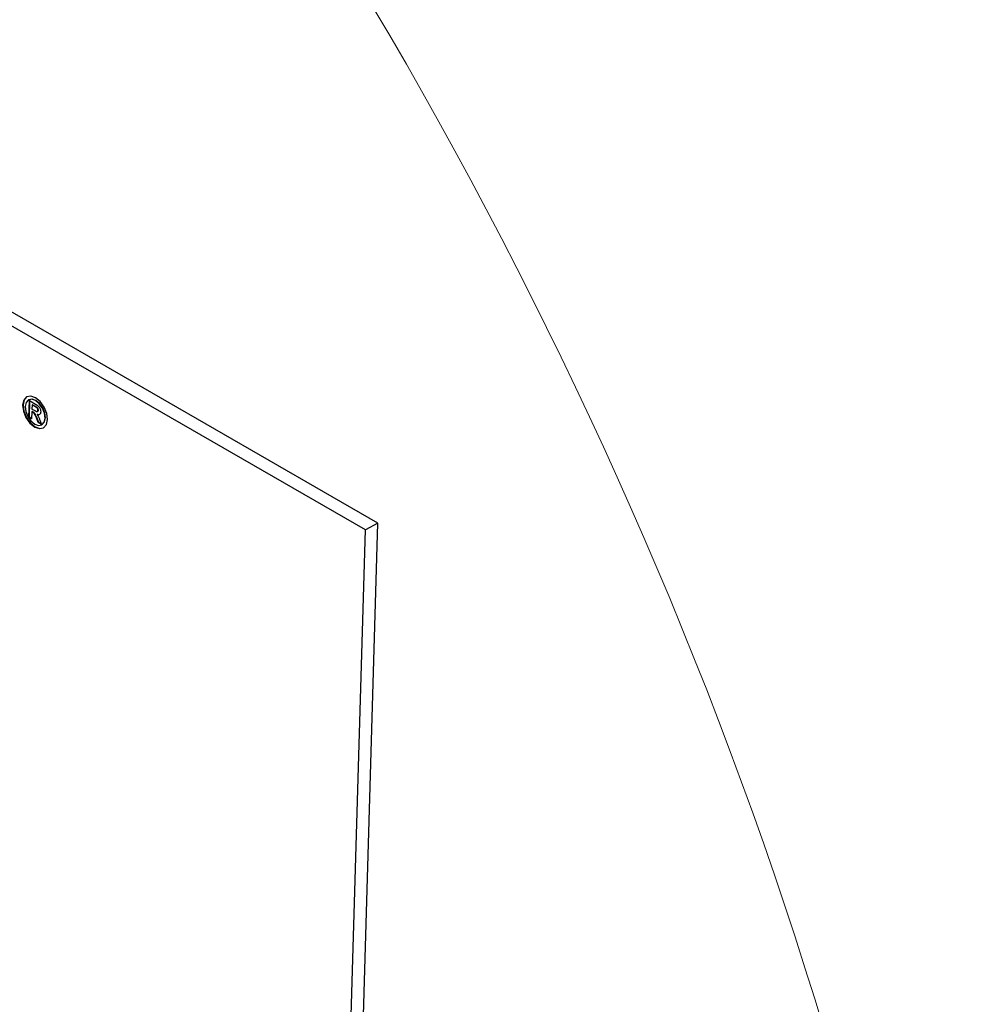
# Model space of a CAD drawing. Units: inches. Extents: x 0.3 to 21.8, y -29.1 to 35.3.
# Drawn here: x 2.7 to 2.9, y 12.6 to 12.9 of the extents above; entities that cross this region are included whole.
import ezdxf

# ---------------------------------------------------------------- set-up
doc = ezdxf.new("R2010")
doc.units = ezdxf.units.IN
doc.header["$MEASUREMENT"] = 0

msp = doc.modelspace()

# ---------------------------------------------------------------- linework, layer by layer
at = {"color": 7, "linetype": 'Continuous', "lineweight": 25}
for p, q in [((2.8020727, 12.75413427), (2.53690759, 12.90698489)), ((2.79931225, 12.75265445), (2.53414713, 12.90550507)), ((2.72477891, 12.78148599), (2.72469057, 12.78143864)), ((2.72479914, 12.77760293), (2.72490835, 12.78128001)), ((2.72488748, 12.77765028), (2.72499382, 12.78123074)), ((2.72490835, 12.78128001), (2.72622166, 12.78052297)), ((2.72544715, 12.77881172), (2.72540094, 12.77725603)), ((2.72553548, 12.77885907), (2.72544715, 12.77881172)), ((2.72558193, 12.77873402), (2.72544715, 12.77881172)), ((2.72549195, 12.78032026), (2.72546535, 12.77942456)), ((2.72546535, 12.77942456), (2.72594992, 12.77914524)), ((2.72558029, 12.78036762), (2.72549195, 12.78032026)), ((2.72600348, 12.7800254), (2.72549195, 12.78032026)), ((2.72567026, 12.77878138), (2.72553548, 12.77885907)), ((2.72609182, 12.78007275), (2.72558029, 12.78036762)), ((2.72656977, 12.77978525), (2.72648144, 12.7797379)), ((2.72667911, 12.77829275), (2.72659077, 12.77824539)), ((2.72667906, 12.778858), (2.72678948, 12.7789172)), ((2.72689123, 12.77916616), (2.7268029, 12.77911881)), ((2.72488748, 12.77765028), (2.72479914, 12.77760293)), ((2.72540094, 12.77725603), (2.72479914, 12.77760293)), ((2.72540381, 12.77735265), (2.72488748, 12.77765028)), ((2.72653211, 12.77755111), (2.72644377, 12.77750375)), ((2.72686407, 12.77641263), (2.72644377, 12.77750375)), ((2.7269524, 12.77645998), (2.72653211, 12.77755111)), ((2.7269524, 12.77645998), (2.72686407, 12.77641263)), ((2.72756742, 12.77600719), (2.72686407, 12.77641263)), ((2.72751994, 12.77613283), (2.7269524, 12.77645998)), ((2.72720978, 12.77695356), (2.72756742, 12.77600719)), ((2.72764353, 12.77593023), (2.72773186, 12.77597758)), ((2.79314283, 12.54493703), (2.79931225, 12.75265445)), ((2.79590329, 12.54641686), (2.8020727, 12.75413427)), ((2.8020727, 12.75413427), (2.79931225, 12.75265445))]:
    msp.add_line(p, q, dxfattribs=at)
at = {"color": 9, "linetype": 'Continuous', "lineweight": 18}
for p, q in [((2.72567026, 12.77878138), (2.72558193, 12.77873402)), ((2.72609182, 12.78007275), (2.72600348, 12.7800254))]:
    msp.add_line(p, q, dxfattribs=at)
at = {"color": 7, "linetype": 'Continuous', "lineweight": 25, "flags": 128}
for points in [[(2.72607065, 12.77543885), (2.72713502, 12.7750766), (2.72805201, 12.77526361), (2.72868204, 12.77597141), (2.72892919, 12.77709224), (2.72875582, 12.77845547), (2.72818834, 12.77985356), (2.72731313, 12.78107366), (2.72626345, 12.78193002), (2.72519909, 12.78229227), (2.72428209, 12.78210526), (2.72365206, 12.78139746), (2.72340491, 12.78027663), (2.72357828, 12.7789134), (2.72414576, 12.77751531), (2.72502097, 12.77629521), (2.72607065, 12.77543885)], [(2.72436605, 12.78215007), (2.72374039, 12.78144481), (2.72349325, 12.78032398), (2.72366661, 12.77896075), (2.7242341, 12.77756266), (2.7251093, 12.77634256), (2.72615899, 12.7754862)], [(2.72608993, 12.77608796), (2.72694142, 12.77579816), (2.72767502, 12.77594777), (2.72817905, 12.77651401), (2.72837676, 12.77741068), (2.72823807, 12.77850126), (2.72778408, 12.77961973), (2.72708392, 12.78059581), (2.72624417, 12.7812809), (2.72539268, 12.7815707), (2.72465908, 12.78142109), (2.72415506, 12.78085485), (2.72395734, 12.77995819), (2.72409603, 12.7788676), (2.72455002, 12.77774913), (2.72525018, 12.77677305), (2.72608993, 12.77608796)], [(2.72773186, 12.77597758), (2.72776336, 12.77599513), (2.72826738, 12.77656137), (2.7284651, 12.77745803), (2.7283264, 12.77854862), (2.72787242, 12.77966709), (2.72717225, 12.78064317), (2.7263325, 12.78132825), (2.72548101, 12.78161805), (2.72477891, 12.78148599)], [(2.72615899, 12.7754862), (2.72722335, 12.77512395), (2.72805639, 12.77526615)]]:
    msp.add_lwpolyline(points, dxfattribs=at)
at = {"color": 9, "linetype": 'Continuous', "lineweight": 18}
msp.add_ellipse((2.49388086, 12.65261004), major_axis=(-0.29507709, 0.55118233), ratio=0.5975581, start_param=3.981843104, end_param=5.517732846, dxfattribs=at)
at = {"color": 7, "linetype": 'Continuous', "lineweight": 25}
for points, knots in [([(2.72622166, 12.78052297), (2.72636369, 12.78043841), (2.72664676, 12.78026985), (2.72700652, 12.77997285), (2.72722079, 12.77962598), (2.72737551, 12.7792509), (2.72739361, 12.77898271), (2.72740566, 12.77880432)], [0, 0, 0, 0, 0.251138226, 0.500537869, 0.625742647, 0.751054428, 1, 1, 1, 1]), ([(2.72644377, 12.77750375), (2.72637118, 12.77767062), (2.7262517, 12.77794524), (2.72607405, 12.77833269), (2.72583427, 12.77859011), (2.72566634, 12.77868588), (2.72558193, 12.77873402)], [0, 0, 0, 0, 0.341081227, 0.561332505, 0.779478755, 1, 1, 1, 1]), ([(2.72653211, 12.77755111), (2.72645951, 12.77771797), (2.72634003, 12.7779926), (2.72616238, 12.77838005), (2.7259226, 12.77863746), (2.72575468, 12.77873323), (2.72567026, 12.77878138)], [0, 0, 0, 0, 0.341081227, 0.561332505, 0.779478755, 1, 1, 1, 1]), ([(2.72594992, 12.77914524), (2.72612692, 12.77903601), (2.72634802, 12.77889958), (2.72660871, 12.77883145), (2.72671854, 12.77886697), (2.72678976, 12.7789677), (2.72679851, 12.7790684), (2.7268029, 12.77911881)], [0, 0, 0, 0, 0.500907645, 0.625717558, 0.750364604, 0.875020612, 1, 1, 1, 1]), ([(2.72648144, 12.7797379), (2.72639234, 12.77979383), (2.72623321, 12.77989373), (2.72607369, 12.77998516), (2.72600348, 12.7800254)], [0, 0, 0, 0, 0.559921273, 1, 1, 1, 1]), ([(2.72656977, 12.77978525), (2.72648067, 12.77984119), (2.72632154, 12.77994109), (2.72616202, 12.78003252), (2.72609182, 12.78007275)], [0, 0, 0, 0, 0.559921273, 1, 1, 1, 1]), ([(2.7268029, 12.77911881), (2.72680048, 12.77918121), (2.72679565, 12.77930581), (2.72668666, 12.77955321), (2.72655921, 12.77966791), (2.72648144, 12.7797379)], [0, 0, 0, 0, 0.281083712, 0.561280804, 1, 1, 1, 1]), ([(2.72689123, 12.77916616), (2.72688881, 12.77922856), (2.72688399, 12.77935316), (2.72677499, 12.77960056), (2.72664755, 12.77971526), (2.72656977, 12.77978525)], [0, 0, 0, 0, 0.281083712, 0.561280804, 1, 1, 1, 1]), ([(2.72740566, 12.77880432), (2.72739117, 12.77866825), (2.72736223, 12.77839654), (2.72714852, 12.7781787), (2.7268713, 12.77815068), (2.72668437, 12.77821379), (2.72659077, 12.77824539)], [0, 0, 0, 0, 0.279943409, 0.558973592, 0.779183505, 1, 1, 1, 1]), ([(2.72659077, 12.77824539), (2.72668381, 12.77811064), (2.72683713, 12.77788858), (2.72699031, 12.77754258), (2.72710449, 12.77724893), (2.72717468, 12.77705202), (2.72720978, 12.77695356)], [0, 0, 0, 0, 0.339561006, 0.559573381, 0.779777846, 1, 1, 1, 1]), ([(2.72677576, 12.77891713), (2.72678421, 12.77891939), (2.72682918, 12.77893143), (2.7268766, 12.77901826), (2.72688635, 12.77911682), (2.72689123, 12.77916616)], [0, 0, 0, 0, 0.1035223897, 0.5511805436, 1, 1, 1, 1])]:
    msp.add_open_spline(points, degree=3, knots=knots, dxfattribs=at)

doc.saveas('drawing.dxf')
